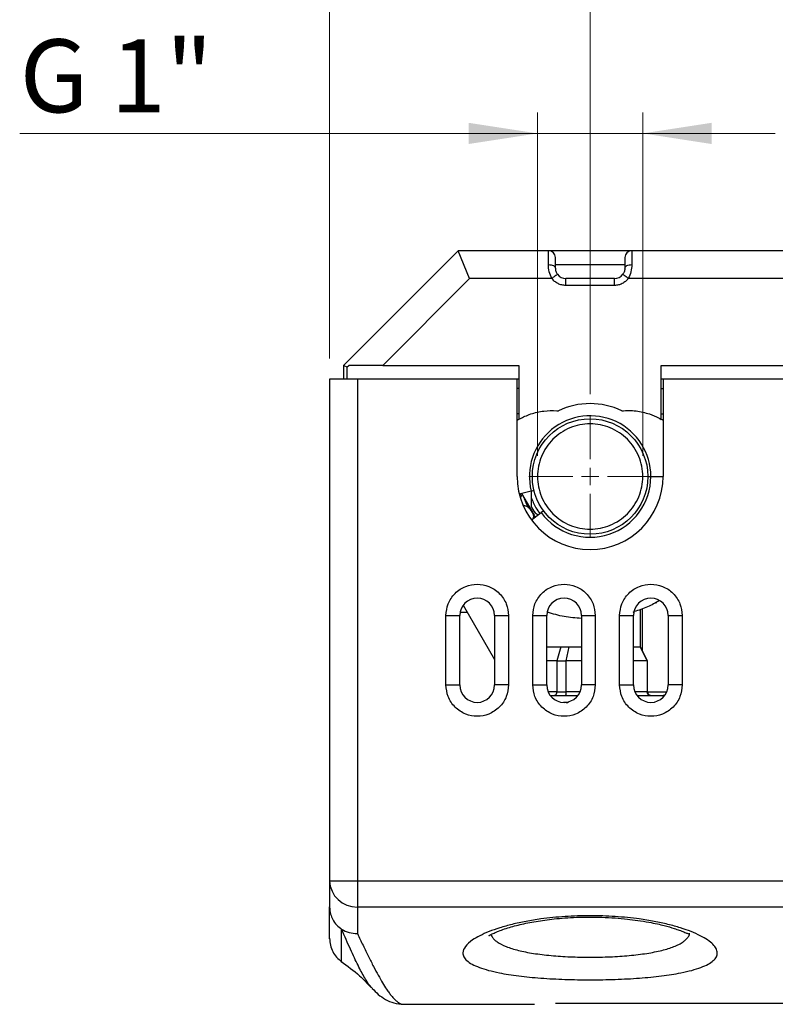
# Model space of a CAD drawing. Units: millimetres. Extents: x 6 to 413, y 7 to 291.
# Drawn here: x 87 to 123, y 215 to 262 of the extents above; entities that cross this region are included whole.
import ezdxf

# ---------------------------------------------------------------- set-up
doc = ezdxf.new("R2010")
doc.units = ezdxf.units.MM
doc.styles.add('SLDTEXTSTYLE2', font='TXT', dxfattribs={"width": 0.75})
doc.styles.add('SLDTEXTSTYLE3', font='TXT', dxfattribs={"width": 0.6875})
doc.dimstyles.new('SLDDIMSTYLE0', dxfattribs={"dimtxt": 3.5, "dimasz": 3.302, "dimexe": 0, "dimexo": 0.0625, "dimgap": 0.875, "dimtad": 1, "dimlfac": 6, "dimrnd": 1e-09, "dimzin": 12, "dimdsep": 46, "dimtxsty": 'SLDTEXTSTYLE2', "dimsah": 1, "dimcen": 0.09, "dimadec": 0, "dimazin": 3, "dimtfac": 1, "dimtofl": 0, "dimtmove": 0, "dimatfit": 3, "dimfxl": 1, "dimfrac": 2, "dimtolj": 1, "dimtzin": 12, "dimarcsym": 0})
doc.dimstyles.new('SLDDIMSTYLE2', dxfattribs={"dimtxt": 3.5, "dimasz": 3.302, "dimexe": 0, "dimexo": 0.0625, "dimgap": 0.875, "dimtad": 1, "dimdec": 0, "dimlfac": 6, "dimrnd": 1e-09, "dimzin": 12, "dimdsep": 46, "dimtxsty": 'SLDTEXTSTYLE2', "dimsah": 1, "dimcen": 0.09, "dimadec": 0, "dimazin": 3, "dimtfac": 1, "dimtmove": 0, "dimatfit": 0, "dimfxl": 1, "dimfrac": 2, "dimtolj": 1, "dimtzin": 12, "dimarcsym": 0})

# ---------------------------------------------------------------- blocks, each defined once
blk = doc.blocks.new('_D_6')
at = {"color": 7, "linetype": 'Continuous', "lineweight": 0}
for p, q in [((101.848, 245.9), (101.848, 265.355)), ((114.348, 244.176), (114.348, 265.355)), ((101.848, 264.355), (114.348, 264.355))]:
    blk.add_line(p, q, dxfattribs=at)
at = {"color": 7, "linetype": 'Continuous', "lineweight": 18}
for points in [[(101.848, 264.355), (105.15, 263.847), (105.15, 264.863)], [(114.348, 264.355), (111.046, 264.863), (111.046, 263.847)]]:
    blk.add_solid(points, dxfattribs=at)
at = {"color": 7, "linetype": 'Continuous', "lineweight": 18, "insert": (105.511, 268.867), "char_height": 3.5, "attachment_point": 1, "style": 'SLDTEXTSTYLE2'}
blk.add_mtext('75', dxfattribs=at)
blk = doc.blocks.new('_D_7')
at = {"color": 7, "linetype": 'Continuous', "lineweight": 0}
for p, q in [((114.348, 244.176), (114.348, 265.355)), ((129.348, 244.176), (129.348, 265.355)), ((129.348, 264.355), (114.348, 264.355))]:
    blk.add_line(p, q, dxfattribs=at)
at = {"color": 7, "linetype": 'Continuous', "lineweight": 18}
for points in [[(114.348, 264.355), (117.65, 263.847), (117.65, 264.863)], [(129.348, 264.355), (126.046, 264.863), (126.046, 263.847)]]:
    blk.add_solid(points, dxfattribs=at)
at = {"color": 7, "linetype": 'Continuous', "lineweight": 18, "insert": (119.261, 268.867), "char_height": 3.5, "attachment_point": 1, "style": 'SLDTEXTSTYLE2'}
blk.add_mtext('90', dxfattribs=at)
blk = doc.blocks.new('_D_12')
at = {"color": 7, "linetype": 'Continuous', "lineweight": 0}
for p, q in [((111.822, 241.233), (111.822, 257.692)), ((116.873, 241.233), (116.873, 257.692)), ((111.822, 256.692), (86.979, 256.692)), ((111.822, 256.692), (116.873, 256.692)), ((116.873, 256.692), (123.223, 256.692))]:
    blk.add_line(p, q, dxfattribs=at)
at = {"color": 7, "linetype": 'Continuous', "lineweight": 18}
for points in [[(111.822, 256.692), (108.52, 257.2), (108.52, 256.184)], [(116.873, 256.692), (120.175, 256.184), (120.175, 257.2)]]:
    blk.add_solid(points, dxfattribs=at)
at = {"color": 7, "linetype": 'Continuous', "lineweight": 18, "insert": (86.979, 261.204), "char_height": 3.5, "attachment_point": 1, "style": 'SLDTEXTSTYLE3'}
blk.add_mtext('G 1"', dxfattribs=at)
blk = doc.blocks.new('SW_CENTERMARKSYMBOL_3')
at = {"color": 0, "linetype": 'Continuous', "lineweight": 18}
for p, q in [((0, 0.833), (0, 2.942)), ((-0.833, 0), (-2.942, 0)), ((0, 0), (-0.417, 0)), ((0, 0), (0, 0.417)), ((0, 0), (0, -0.417)), ((0, 0), (0.417, 0)), ((0.833, 0), (2.942, 0)), ((0, -0.833), (0, -2.942))]:
    blk.add_line(p, q, dxfattribs=at)

msp = doc.modelspace()

# ---------------------------------------------------------------- linework, layer by layer
at = {"color": 7, "linetype": 'Continuous', "lineweight": 25}
for p, q in [((108.0142, 251.0665), (102.5142, 245.5665)), ((108.5665, 249.7331), (108.0142, 251.0665)), ((112.3475, 251.0665), (108.0142, 251.0665)), ((112.3475, 250.3998), (112.3475, 251.0665)), ((116.3475, 251.0665), (112.3475, 251.0665)), ((116.3475, 251.0665), (116.3475, 250.3998)), ((127.3475, 251.0665), (116.3475, 251.0665)), ((108.5665, 249.7331), (104.3998, 245.5665)), ((112.5142, 249.7331), (108.5665, 249.7331)), ((113.1809, 249.3998), (113.1809, 249.7331)), ((115.5142, 249.7331), (113.1809, 249.7331)), ((115.5142, 249.3998), (113.1809, 249.3998)), ((115.5142, 249.3998), (115.5142, 249.7331)), ((127.5142, 249.7331), (116.1809, 249.7331)), ((102.5142, 245.5665), (102.6928, 245.4925)), ((102.5142, 245.5665), (102.5142, 244.8998)), ((102.6928, 245.4925), (102.7668, 245.5665)), ((102.6928, 244.8998), (102.6928, 245.4925)), ((104.3998, 245.5665), (102.7668, 245.5665)), ((104.3998, 245.5665), (110.9309, 245.5665)), ((110.9309, 245.5665), (110.9309, 242.9755)), ((117.7642, 245.5665), (125.9309, 245.5665)), ((117.7642, 242.9755), (117.7642, 245.5665)), ((101.8475, 244.8998), (101.8475, 220.8405)), ((103.1809, 244.8998), (101.8475, 244.8998)), ((103.1809, 244.8998), (103.1809, 220.8405)), ((110.8475, 244.8998), (103.1809, 244.8998)), ((110.9309, 244.8998), (110.8475, 244.8998)), ((110.8475, 240.2331), (110.8475, 244.8998)), ((117.8475, 244.8998), (117.7642, 244.8998)), ((117.8475, 244.8998), (117.8475, 240.2331)), ((125.8475, 244.8998), (117.8475, 244.8998)), ((112.7509, 243.3909), (112.8248, 243.3845)), ((110.9309, 243.2331), (110.8475, 243.2331)), ((117.7642, 243.2331), (117.8475, 243.2331)), ((117.2613, 240.2331), (117.8475, 240.2331)), ((111.5194, 239.5321), (110.9504, 239.3911)), ((111.5142, 239.5308), (111.5142, 239.2471)), ((111.063, 239.419), (111.6597, 238.3856)), ((111.5142, 239.2471), (111.5142, 238.8189)), ((111.3519, 238.7713), (111.4526, 238.6963)), ((111.5299, 238.1569), (112.0018, 238.5047)), ((111.6206, 238.4147), (111.6388, 238.2905)), ((111.6384, 238.2369), (111.6388, 238.2905)), ((111.7061, 238.4865), (111.8626, 238.3962)), ((108.2608, 234.0619), (109.7642, 231.458)), ((116.7642, 232.0665), (116.7642, 233.8474)), ((107.4309, 230.2331), (107.4309, 233.5665)), ((107.4309, 233.5665), (108.0975, 233.5665)), ((108.0975, 230.2331), (108.0975, 233.5665)), ((108.1144, 233.7331), (108.4507, 233.7331)), ((109.7642, 233.5665), (109.7642, 230.2331)), ((109.7642, 233.5665), (110.4309, 233.5665)), ((110.4309, 233.5665), (110.4309, 230.2331)), ((111.5975, 230.2331), (111.5975, 233.5665)), ((111.5975, 233.5665), (112.2642, 233.5665)), ((112.2642, 230.2331), (112.2642, 233.5665)), ((113.9309, 233.5665), (113.9309, 230.2331)), ((113.9309, 233.5665), (114.5975, 233.5665)), ((114.5975, 233.5665), (114.5975, 230.2331)), ((115.7642, 230.2331), (115.7642, 233.5665)), ((115.7642, 233.5665), (116.4309, 233.5665)), ((116.4132, 233.7199), (116.4623, 233.7377)), ((116.4309, 230.2331), (116.4309, 233.5665)), ((118.0975, 233.5665), (118.0975, 230.2331)), ((118.0975, 233.5665), (118.7642, 233.5665)), ((118.7642, 233.5665), (118.7642, 230.2331)), ((112.9483, 232.0665), (112.7553, 231.3998)), ((112.9483, 232.0665), (113.3408, 232.0665)), ((113.2019, 231.3998), (113.3408, 232.0665)), ((117.0854, 231.3998), (116.7536, 232.0665)), ((117.0975, 231.3998), (116.7642, 232.0665)), ((112.7553, 231.3998), (112.2642, 231.3998)), ((112.7553, 231.3998), (112.7553, 229.8998)), ((112.7553, 231.3998), (113.2019, 231.3998)), ((113.2019, 229.8998), (113.2019, 231.3998)), ((113.9309, 231.3998), (113.2019, 231.3998)), ((117.0854, 231.3998), (116.4309, 231.3998)), ((117.0854, 231.3998), (117.0854, 229.8998)), ((117.0975, 229.8998), (117.0975, 231.3998)), ((107.4309, 230.2331), (108.0975, 230.2331)), ((110.4309, 230.2331), (109.7642, 230.2331)), ((111.5975, 230.2331), (112.2642, 230.2331)), ((114.5975, 230.2331), (113.9309, 230.2331)), ((115.7642, 230.2331), (116.4309, 230.2331)), ((118.7642, 230.2331), (118.0975, 230.2331)), ((112.7553, 229.8998), (113.2019, 229.8998)), ((117.0854, 229.8998), (117.0975, 229.8998)), ((113.3142, 229.3998), (113.0722, 229.3998)), ((101.8475, 220.8405), (103.1809, 220.8405)), ((101.8475, 220.8405), (101.8475, 219.5869)), ((103.1809, 220.8405), (103.1809, 219.5818)), ((103.1809, 220.8405), (140.5142, 220.8405)), ((140.5142, 219.5818), (103.1809, 219.5818)), ((103.1809, 219.5818), (103.1809, 218.3079)), ((102.4244, 218.519), (102.4274, 218.5071)), ((103.9037, 215.6814), (103.8544, 215.7296)), ((105.4041, 214.9156), (111.6809, 214.9156)), ((112.6809, 214.9752), (131.0142, 214.9752))]:
    msp.add_line(p, q, dxfattribs=at)
at = {"color": 8, "linetype": 'Continuous', "lineweight": 25}
for p, q in [((112.6809, 250.4085), (116.0142, 250.4085)), ((110.9309, 244.4525), (110.8475, 244.4525)), ((117.7642, 244.4525), (117.8475, 244.4525)), ((111.0005, 239.2168), (111.0856, 239.3798)), ((111.3519, 238.7713), (111.2074, 239.1689)), ((111.6663, 238.2574), (111.6388, 238.2905)), ((116.8475, 233.8735), (116.8475, 231.8998)), ((112.7553, 229.8998), (112.3338, 229.8998)), ((113.8613, 229.8998), (113.2019, 229.8998)), ((117.0854, 229.8998), (116.5005, 229.8998)), ((113.1982, 229.3998), (113.2818, 229.3998))]:
    msp.add_line(p, q, dxfattribs=at)
at = {"color": 7, "linetype": 'Continuous', "lineweight": 25, "flags": 128}
for points in [[(111.0142, 239.4069), (110.999, 239.3706), (110.9713, 239.3108)], [(111.3519, 238.7713), (111.1729, 238.8401), (111.1339, 238.8467)], [(117.9241, 229.7242), (117.9126, 229.7267), (117.8475, 229.7331)]]:
    msp.add_lwpolyline(points, dxfattribs=at)
at = {"color": 7, "linetype": 'Continuous', "lineweight": 25}
msp.add_circle((114.3475, 240.2331), 2.7707, dxfattribs=at)
for centre, radius, start, end in [((112.3475, 250.7331), 0.3333, 0, 90), ((116.3475, 250.7331), 0.3333, 90, 180), ((113.1809, 250.2331), 0.5, 216.8699, 270), ((115.5142, 250.2331), 0.5, 270, 323.1301), ((114.3475, 240.2331), 3.5, 64.21057, 115.78943), ((112.5142, 240.2331), 3.1667, 120, 121.75686), ((114.3475, 240.2331), 2.9137, 0, 193.92152), ((116.1809, 240.2331), 3.1667, 58.24314, 60), ((114.3475, 240.2331), 3.5, 180, 0), ((114.3475, 240.2331), 2.9137, 216.38435, 0), ((114.3475, 240.2331), 3.1667, 206.52535, 213.47465), ((108.9309, 233.5665), 0.8333, 0, 180), ((113.0975, 233.5665), 0.8333, 0, 180), ((117.2642, 233.5665), 0.8333, 0, 180), ((108.9309, 230.2331), 0.8333, 180, 0), ((113.0975, 230.2331), 0.8333, 180, 0), ((117.2642, 230.2331), 0.8333, 180, 0), ((117.2642, 229.8998), 0.1667, 180, 270), ((103.1446, 220.8789), 1.2976, 181.69741, 271.60234)]:
    msp.add_arc(centre, radius, start, end, dxfattribs=at)
for points, knots in [([(112.5142, 249.7331), (112.4649, 249.8419), (112.3637, 250.065), (112.353, 250.2864), (112.3475, 250.3998)], [0, 0, 0, 0, 0.4875651, 1, 1, 1, 1]), ([(112.6809, 250.2331), (112.6809, 250.3042), (112.6809, 250.449), (112.6809, 250.6082), (112.6809, 250.7138), (112.6809, 250.7268), (112.6809, 250.7331)], [0, 0, 0, 0, 0.2456669, 0.5, 0.7543331, 1, 1, 1, 1]), ([(116.0142, 250.7331), (116.0142, 250.7268), (116.0142, 250.7138), (116.0142, 250.6082), (116.0142, 250.449), (116.0142, 250.3042), (116.0142, 250.2331)], [0, 0, 0, 0, 0.2456669, 0.5, 0.7543331, 1, 1, 1, 1]), ([(116.3475, 250.3998), (116.3421, 250.2862), (116.3314, 250.0648), (116.2301, 249.8417), (116.1809, 249.7331)], [0, 0, 0, 0, 0.5132673, 1, 1, 1, 1]), ([(112.6809, 250.2331), (112.6818, 250.2088), (112.6836, 250.1617), (112.7018, 250.0832), (112.7328, 250.0046), (112.7646, 249.9574), (112.7809, 249.9331)], [0, 0, 0, 0, 0.2704043, 0.5245149, 0.7556118, 1, 1, 1, 1]), ([(116.0142, 250.2331), (116.0133, 250.2088), (116.0115, 250.1617), (115.9933, 250.0832), (115.9623, 250.0046), (115.9305, 249.9574), (115.9142, 249.9331)], [0, 0, 0, 0, 0.2703895, 0.5245087, 0.7555999, 1, 1, 1, 1]), ([(113.1809, 249.3998), (113.1173, 249.404), (112.9885, 249.4125), (112.8052, 249.4818), (112.6398, 249.5868), (112.5557, 249.6848), (112.5142, 249.7331)], [0, 0, 0, 0, 0.2466108, 0.5, 0.7533892, 1, 1, 1, 1]), ([(116.1809, 249.7331), (116.1394, 249.6848), (116.0553, 249.5868), (115.8899, 249.4818), (115.7066, 249.4125), (115.5778, 249.404), (115.5142, 249.3998)], [0, 0, 0, 0, 0.2466108, 0.5, 0.7533892, 1, 1, 1, 1]), ([(111.5004, 243.2331), (111.6033, 243.2644), (111.8089, 243.3268), (112.2266, 243.4008), (112.5426, 243.3949), (112.7509, 243.3909)], [0, 0, 0, 0, 0.2542402, 0.5084773, 1, 1, 1, 1]), ([(115.8703, 243.3845), (115.984, 243.392), (116.2114, 243.4068), (116.6597, 243.3793), (116.9823, 243.2912), (117.1947, 243.2331)], [0, 0, 0, 0, 0.2546792, 0.5093546, 1, 1, 1, 1]), ([(110.9309, 242.9755), (110.978, 243.0018), (111.0723, 243.0543), (111.2606, 243.1447), (111.4058, 243.1983), (111.5004, 243.2331)], [0, 0, 0, 0, 0.2585718, 0.5171409, 1, 1, 1, 1]), ([(117.1947, 243.2331), (117.2455, 243.2151), (117.3472, 243.1789), (117.5394, 243.0972), (117.6756, 243.0235), (117.7642, 242.9755)], [0, 0, 0, 0, 0.25857, 0.5171403, 1, 1, 1, 1]), ([(117.1208, 240.2331), (117.1403, 240.2331), (117.1809, 240.2331), (117.2339, 240.2331), (117.2613, 240.2331)], [0, 0, 0, 0, 0.48344185, 1, 1, 1, 1]), ([(117.1208, 240.2331), (117.1403, 240.2331), (117.1809, 240.2331), (117.2339, 240.2331), (117.2613, 240.2331)], [0, 0, 0, 0, 0.4834418, 1, 1, 1, 1]), ([(111.5194, 239.5321), (111.5546, 239.5408), (111.6065, 239.5537), (111.6432, 239.5628), (111.655, 239.5657)], [0, 0, 0, 0, 0.6794387, 1, 1, 1, 1]), ([(111.5142, 239.2471), (111.583, 239.0702), (111.6923, 238.7889), (111.875, 238.5499), (111.9428, 238.4612)], [0, 0, 0, 0, 0.6288378, 1, 1, 1, 1]), ([(111.4526, 238.6963), (111.4802, 238.6491), (111.5355, 238.5548), (111.5922, 238.4614), (111.6206, 238.4147)], [0, 0, 0, 0, 0.5000912, 1, 1, 1, 1]), ([(112.1332, 238.6015), (112.1163, 238.5891), (112.0798, 238.5622), (112.0291, 238.5248), (112.0018, 238.5047)], [0, 0, 0, 0, 0.4629958, 1, 1, 1, 1]), ([(111.6597, 238.3856), (111.6747, 238.36), (111.6905, 238.3333), (111.7145, 238.3151), (111.7155, 238.3143)], [0, 0, 0, 0, 0.9603222, 1, 1, 1, 1]), ([(107.4309, 233.5665), (107.4509, 233.7551), (107.4817, 234.0454), (107.6688, 234.3947), (107.8624, 234.6347), (108.1027, 234.8295), (108.4519, 235.0107), (108.9309, 235.1027), (109.4098, 235.0107), (109.7591, 234.8295), (109.9994, 234.6347), (110.193, 234.3947), (110.38, 234.0454), (110.4108, 233.7551), (110.4309, 233.5665)], [0, 0, 0, 0, 0.11972842, 0.18418033, 0.25, 0.31581967, 0.38027158, 0.5, 0.61972842, 0.68418033, 0.75, 0.81581967, 0.88027158, 1, 1, 1, 1]), ([(111.5975, 233.5665), (111.6176, 233.7551), (111.6484, 234.0454), (111.8355, 234.3947), (112.029, 234.6347), (112.2694, 234.8295), (112.6186, 235.0107), (113.0975, 235.1027), (113.5765, 235.0107), (113.9257, 234.8295), (114.166, 234.6347), (114.3596, 234.3947), (114.5467, 234.0454), (114.5775, 233.7551), (114.5975, 233.5665)], [0, 0, 0, 0, 0.1197284, 0.1841803, 0.25, 0.3158197, 0.3802716, 0.5, 0.6197284, 0.6841803, 0.75, 0.8158197, 0.8802716, 1, 1, 1, 1]), ([(115.7642, 233.5665), (115.7843, 233.7551), (115.8151, 234.0454), (116.0021, 234.3947), (116.1957, 234.6347), (116.436, 234.8295), (116.7852, 235.0107), (117.2642, 235.1027), (117.7432, 235.0107), (118.0924, 234.8295), (118.3327, 234.6347), (118.5263, 234.3947), (118.7134, 234.0454), (118.7442, 233.7551), (118.7642, 233.5665)], [0, 0, 0, 0, 0.1197284, 0.1841803, 0.25, 0.3158197, 0.3802716, 0.5, 0.6197284, 0.6841803, 0.75, 0.8158197, 0.8802716, 1, 1, 1, 1]), ([(117.6726, 234.2836), (117.4851, 234.1748), (117.1017, 233.9524), (116.6786, 233.8206), (116.4625, 233.7532)], [0, 0, 0, 0, 0.4892884, 1, 1, 1, 1]), ([(117.4249, 234.1517), (117.4266, 234.1518), (117.4701, 234.1556), (117.5096, 234.1759), (117.5476, 234.1954)], [0, 0, 0, 0, 0.0387015, 1, 1, 1, 1]), ([(113.9309, 233.424), (113.6533, 233.4438), (113.0973, 233.4835), (112.5639, 233.6455), (112.2967, 233.7267)], [0, 0, 0, 0, 0.4991384, 1, 1, 1, 1]), ([(112.2642, 232.0665), (112.3564, 232.0665), (112.5438, 232.0665), (112.812, 232.0665), (112.9483, 232.0665)], [0, 0, 0, 0, 0.49205748, 1, 1, 1, 1]), ([(113.3408, 232.0665), (113.5013, 232.0665), (113.6925, 232.0665), (113.8979, 232.0665), (113.9309, 232.0665)], [0, 0, 0, 0, 0.8394137, 1, 1, 1, 1]), ([(116.4309, 232.0665), (116.4341, 232.0665), (116.5396, 232.0665), (116.6668, 232.0665), (116.7246, 232.0665), (116.7536, 232.0665)], [0, 0, 0, 0, 0.0153959, 0.507698, 1, 1, 1, 1]), ([(110.4309, 230.2331), (110.4108, 230.0445), (110.38, 229.7542), (110.193, 229.4049), (109.9994, 229.1649), (109.7591, 228.9701), (109.4098, 228.7889), (108.9309, 228.6969), (108.4519, 228.7889), (108.1027, 228.9701), (107.8624, 229.1649), (107.6688, 229.4049), (107.4817, 229.7542), (107.4509, 230.0445), (107.4309, 230.2331)], [0, 0, 0, 0, 0.11972842, 0.18418033, 0.25, 0.31581967, 0.38027158, 0.5, 0.61972842, 0.68418033, 0.75, 0.81581967, 0.88027158, 1, 1, 1, 1]), ([(114.5975, 230.2331), (114.5775, 230.0445), (114.5467, 229.7542), (114.3596, 229.4049), (114.166, 229.1649), (113.9257, 228.9701), (113.5765, 228.7889), (113.0975, 228.6969), (112.6186, 228.7889), (112.2694, 228.9701), (112.029, 229.1649), (111.8355, 229.4049), (111.6484, 229.7542), (111.6176, 230.0445), (111.5975, 230.2331)], [0, 0, 0, 0, 0.1197284, 0.1841803, 0.25, 0.3158197, 0.3802716, 0.5, 0.6197284, 0.6841803, 0.75, 0.8158197, 0.8802716, 1, 1, 1, 1]), ([(118.7642, 230.2331), (118.7442, 230.0445), (118.7134, 229.7542), (118.5263, 229.4049), (118.3327, 229.1649), (118.0924, 228.9701), (117.7432, 228.7889), (117.2642, 228.6969), (116.7852, 228.7889), (116.436, 228.9701), (116.1957, 229.1649), (116.0021, 229.4049), (115.8151, 229.7542), (115.7843, 230.0445), (115.7642, 230.2331)], [0, 0, 0, 0, 0.1197284, 0.1841803, 0.25, 0.3158197, 0.3802716, 0.5, 0.6197284, 0.6841803, 0.75, 0.8158197, 0.8802716, 1, 1, 1, 1]), ([(112.4449, 229.7331), (112.5937, 229.7331), (112.8915, 229.7331), (113.3382, 229.7331), (113.6339, 229.7331), (113.7597, 229.7331)], [0, 0, 0, 0, 0.3648749, 0.7298169, 1, 1, 1, 1]), ([(112.6289, 229.7331), (112.6453, 229.7356), (112.6781, 229.7405), (112.7136, 229.7727), (112.7349, 229.807), (112.7509, 229.8459), (112.7536, 229.8785), (112.7553, 229.8998)], [0, 0, 0, 0, 0.250292, 0.499963, 0.6315855, 0.7588747, 1, 1, 1, 1]), ([(113.1661, 229.7331), (113.1707, 229.7356), (113.1798, 229.7405), (113.19, 229.7727), (113.196, 229.807), (113.2006, 229.8459), (113.2014, 229.8785), (113.2019, 229.8998)], [0, 0, 0, 0, 0.250292, 0.4999631, 0.6315763, 0.7588624, 1, 1, 1, 1]), ([(116.6115, 229.7331), (116.6833, 229.7331), (116.9458, 229.7331), (117.2183, 229.7331), (117.4611, 229.7331), (117.6513, 229.7331), (117.813, 229.7331), (117.8363, 229.7331), (117.8475, 229.7331)], [0, 0, 0, 0, 0.0900768, 0.3290514, 0.4461914, 0.5633605, 0.7880287, 1, 1, 1, 1]), ([(117.2477, 229.7331), (117.2267, 229.7356), (117.1847, 229.7405), (117.1391, 229.7727), (117.1117, 229.807), (117.0912, 229.8459), (117.0877, 229.8785), (117.0854, 229.8998)], [0, 0, 0, 0, 0.25029199, 0.49996303, 0.6315855, 0.75887474, 1, 1, 1, 1]), ([(117.1146, 229.8998), (117.1776, 229.8998), (117.394, 229.8998), (117.7026, 229.8998), (117.9782, 229.8998), (118.0136, 229.8998), (118.0312, 229.8998)], [0, 0, 0, 0, 0.1203506, 0.413567, 0.7067835, 1, 1, 1, 1]), ([(101.8475, 219.5869), (101.8573, 219.4669), (101.8742, 219.2574), (102.0012, 218.9614), (102.1748, 218.7113), (102.3437, 218.5812), (102.4244, 218.519)], [0, 0, 0, 0, 0.2866682, 0.5002109, 0.7613622, 1, 1, 1, 1]), ([(101.8475, 218.0867), (101.8475, 218.0739), (101.8475, 218.0361), (101.8475, 218.1607), (101.8475, 218.4523), (101.8475, 218.9124), (101.8475, 219.3621), (101.8475, 219.5869)], [0, 0, 0, 0, 0.11362892, 0.3352006, 0.55678155, 0.77845747, 1, 1, 1, 1]), ([(114.3475, 219.1656), (114.549, 219.1637), (114.9534, 219.1597), (115.5533, 219.1281), (116.1413, 219.0788), (116.7722, 219.0035), (117.4316, 218.8961), (118.0943, 218.7523), (118.6912, 218.5865), (119.2125, 218.4034), (119.6497, 218.2075), (119.998, 218.0036), (120.2536, 217.7961), (120.4116, 217.5893), (120.4675, 217.3866), (120.4212, 217.1919), (120.2731, 217.0078), (120.0234, 216.8369), (119.6767, 216.6813), (119.237, 216.5425), (118.7556, 216.4317), (118.2622, 216.3444), (117.7784, 216.2764), (117.2608, 216.2188), (116.7138, 216.172), (116.1435, 216.1356), (115.5551, 216.1097), (114.9545, 216.0942), (114.3475, 216.0891), (113.7406, 216.0942), (113.14, 216.1097), (112.5516, 216.1356), (111.9813, 216.172), (111.4343, 216.2188), (110.9167, 216.2764), (110.4329, 216.3444), (109.9395, 216.4317), (109.4581, 216.5425), (109.0183, 216.6813), (108.6714, 216.8369), (108.4217, 217.0077), (108.2738, 217.1918), (108.2209, 217.419), (108.3288, 217.6918), (108.6381, 217.9697), (109.0452, 218.2075), (109.4829, 218.4033), (110.0045, 218.5864), (110.6011, 218.7523), (111.2634, 218.8962), (111.9226, 219.0035), (112.5534, 219.0789), (113.1415, 219.1281), (113.7416, 219.1597), (114.1461, 219.1637), (114.3475, 219.1656)], [0, 0, 0, 0, 0.0154386, 0.0309999, 0.0465122, 0.062049, 0.0827204, 0.1035277, 0.1243712, 0.1452134, 0.166109, 0.1870625, 0.2080318, 0.2290302, 0.2500036, 0.2710165, 0.2919953, 0.3129539, 0.3339038, 0.3548095, 0.3756433, 0.3912497, 0.4068548, 0.4224415, 0.437973, 0.4535033, 0.4690192, 0.4845098, 0.5000257, 0.5155409, 0.5310316, 0.5465432, 0.5620777, 0.5776085, 0.5931966, 0.6088009, 0.624407, 0.6452373, 0.6661476, 0.6870982, 0.708061, 0.7290211, 0.7500427, 0.7815098, 0.8129364, 0.8338799, 0.8547893, 0.8756351, 0.8964784, 0.9172775, 0.9379443, 0.9534775, 0.968996, 0.9845577, 1, 1, 1, 1]), ([(109.4901, 218.2283), (109.4923, 218.2242), (109.4979, 218.2132), (109.6012, 218.2723), (109.7727, 218.3527), (110.0078, 218.4506), (110.3049, 218.5548), (110.7352, 218.6833), (111.3373, 218.8264), (112.0316, 218.9431), (112.638, 219.0158), (113.1467, 219.0608), (113.6996, 219.0918), (114.2923, 219.1048), (114.9168, 219.0955), (115.5385, 219.0626), (116.1162, 219.0104), (116.6601, 218.9417), (117.1418, 218.8622), (117.5603, 218.7766), (117.9817, 218.6756), (118.3293, 218.5752), (118.6492, 218.4647), (118.873, 218.3749), (119.0267, 218.3142), (119.1053, 218.2918), (119.1163, 218.3178), (119.119, 218.324)], [0, 0, 0, 0, 0.0254656, 0.0675774, 0.1076569, 0.1453333, 0.1805458, 0.2146865, 0.2811842, 0.345932, 0.380485, 0.4172593, 0.4562468, 0.4974511, 0.5408975, 0.5863081, 0.6287008, 0.6663497, 0.7091306, 0.7434069, 0.7728284, 0.8249621, 0.854848, 0.8899289, 0.9331205, 0.9838322, 1, 1, 1, 1]), ([(102.4244, 218.519), (102.5415, 218.4561), (102.7759, 218.3302), (103.0459, 218.3153), (103.1809, 218.3079)], [0, 0, 0, 0, 0.4999897, 1, 1, 1, 1]), ([(101.8475, 218.0733), (101.8546, 217.9634), (101.8687, 217.7435), (101.9894, 217.4354), (102.1723, 217.1607), (102.3423, 217.0251), (102.4274, 216.9573)], [0, 0, 0, 0, 0.2494558, 0.4992646, 0.7494723, 1, 1, 1, 1]), ([(102.4052, 216.9737), (102.7089, 216.7545), (103.2274, 216.3804), (103.6599, 215.9097), (103.839, 215.7147)], [0, 0, 0, 0, 0.5857755, 1, 1, 1, 1]), ([(103.8953, 215.6749), (103.9882, 215.5786), (104.1735, 215.3863), (104.518, 215.1453), (104.9209, 214.9585), (105.2439, 214.9299), (105.4052, 214.9156)], [0, 0, 0, 0, 0.25120292, 0.50149001, 0.75104923, 1, 1, 1, 1])]:
    msp.add_open_spline(points, degree=3, knots=knots, dxfattribs=at)
for points in [[(112.3475, 250.3998), (112.3912, 250.3973), (112.4786, 250.3923), (112.5888, 250.3537), (112.6659, 250.2987), (112.6759, 250.255), (112.6809, 250.2331)], [(116.0142, 250.2331), (116.0192, 250.255), (116.0292, 250.2987), (116.1063, 250.3537), (116.2165, 250.3923), (116.3039, 250.3973), (116.3475, 250.3998)], [(112.7809, 249.9331), (112.7769, 249.9301), (112.7689, 249.9241), (112.7072, 249.8779), (112.619, 249.8118), (112.5492, 249.7593), (112.5142, 249.7331)], [(116.1809, 249.7331), (116.1459, 249.7593), (116.0761, 249.8118), (115.9879, 249.8779), (115.9262, 249.9241), (115.9182, 249.9301), (115.9142, 249.9331)], [(111.8218, 240.2331), (111.8312, 240.3984), (111.85, 240.7291), (112.0002, 241.2059), (112.2336, 241.6454), (112.5501, 242.0306), (112.9352, 242.3468), (113.3748, 242.5817), (113.8516, 242.7263), (114.3475, 242.7752), (114.8435, 242.7263), (115.3203, 242.5817), (115.7598, 242.3468), (116.145, 242.0306), (116.4612, 241.6454), (116.6961, 241.2059), (116.8407, 240.7291), (116.8896, 240.2331), (116.8407, 239.7372), (116.6961, 239.2603), (116.4612, 238.8209), (116.145, 238.4356), (115.7598, 238.1195), (115.3203, 237.8846), (114.8435, 237.7399), (114.3475, 237.6911), (113.8516, 237.7399), (113.3748, 237.8846), (112.9352, 238.1195), (112.5501, 238.4356), (112.2336, 238.8209), (112.0002, 239.2603), (111.85, 239.7372), (111.8312, 240.0678), (111.8218, 240.2331)], [(111.4268, 238.8078), (111.4256, 238.8073), (111.4234, 238.8062), (111.4061, 238.7977), (111.3813, 238.7856), (111.3617, 238.7761), (111.3519, 238.7713)], [(111.6388, 238.2905), (111.6477, 238.2969), (111.6654, 238.3096), (111.6878, 238.3256), (111.7035, 238.3369), (111.7055, 238.3383), (111.7065, 238.3391)]]:
    msp.add_open_spline(points, degree=3, dxfattribs=at)
at = {"color": 8, "linetype": 'Continuous', "lineweight": 25}
for points, knots in [([(102.4274, 216.9644), (102.4274, 216.9629), (102.4274, 216.9413), (102.4274, 217.0644), (102.4274, 217.351), (102.4274, 217.8204), (102.4274, 218.2782), (102.4274, 218.5071)], [0, 0, 0, 0, 0.0174254, 0.2630693, 0.5087141, 0.7543584, 1, 1, 1, 1]), ([(103.8544, 215.7296), (103.8438, 215.7397), (103.7485, 215.8299), (103.5399, 216.1678), (103.2182, 216.7574), (102.8573, 217.5265), (102.5707, 218.1802), (102.4274, 218.5071)], [0, 0, 0, 0, 0.0303922, 0.2727163, 0.5151028, 0.7575433, 1, 1, 1, 1]), ([(103.1809, 218.3079), (103.2723, 218.1174), (103.4595, 217.7278), (103.7167, 217.2019), (103.9587, 216.7229), (104.1847, 216.2992), (104.3923, 215.9368), (104.5637, 215.6647), (104.704, 215.4634), (104.8205, 215.3125), (104.9344, 215.1832), (105.0456, 215.0773), (105.1541, 214.9952), (105.2595, 214.9429), (105.344, 214.9123), (105.39, 214.9214), (105.4041, 214.9242)], [0, 0, 0, 0, 0.0872619, 0.178574, 0.2711262, 0.3606131, 0.4523815, 0.540108, 0.5982352, 0.6575273, 0.7179851, 0.7796092, 0.8424003, 0.906359, 0.9714859, 1, 1, 1, 1]), ([(109.5886, 218.2639), (109.6038, 218.2258), (109.637, 218.1428), (109.7396, 218.0248), (109.9363, 217.8627), (110.2918, 217.6802), (110.8862, 217.4949), (111.6155, 217.3516), (112.4598, 217.249), (113.3831, 217.1874), (114.3475, 217.1669), (115.3119, 217.1874), (116.2352, 217.249), (116.9394, 217.3346), (117.4456, 217.4235), (117.7918, 217.5001), (118.1032, 217.5866), (118.379, 217.6832), (118.6186, 217.7909), (118.8089, 217.9044), (118.9569, 218.0247), (119.0598, 218.1528), (119.1163, 218.2496), (119.1217, 218.3052), (119.1223, 218.3113)], [0, 0, 0, 0, 0.02772888, 0.06049987, 0.09112264, 0.15958733, 0.22582326, 0.29277927, 0.35979664, 0.42690914, 0.49414825, 0.56138475, 0.6284966, 0.69551523, 0.72904259, 0.76255915, 0.79544194, 0.82888166, 0.86287618, 0.89742233, 0.92803224, 0.96080169, 0.99570261, 1, 1, 1, 1])]:
    msp.add_open_spline(points, degree=3, knots=knots, dxfattribs=at)

# ---------------------------------------------------------------- block references
at = {"color": 7, "linetype": 'Continuous', "lineweight": 0}
msp.add_blockref('SW_CENTERMARKSYMBOL_3', (114.3475, 240.2331), dxfattribs=at)

# ---------------------------------------------------------------- dimensions: what is measured, and where the dimension line sits
at = {"color": 7, "linetype": 'Continuous', "lineweight": 18}
for base, p1, p2, dimstyle, picture, middle in [((114.3475, 264.355), (101.8475, 244.8998), (114.3475, 243.1756), 'SLDDIMSTYLE0', '_D_6', (108.0975, 264.355)), ((114.3475, 264.355), (129.3475, 243.1756), (114.3475, 243.1756), 'SLDDIMSTYLE0', '_D_7', (121.8475, 264.355)), ((116.8733, 256.6918), (111.8218, 240.2331), (116.8733, 240.2331), 'SLDDIMSTYLE2', '_D_12', (91.6751, 256.6918))]:
    dim = msp.add_linear_dim(base=base, p1=p1, p2=p2, dimstyle=dimstyle, dxfattribs=at)
    dim.commit()
    dim.dimension.update_dxf_attribs({"geometry": picture, "text_midpoint": middle, "dimtype": 160})

doc.saveas('drawing.dxf')
